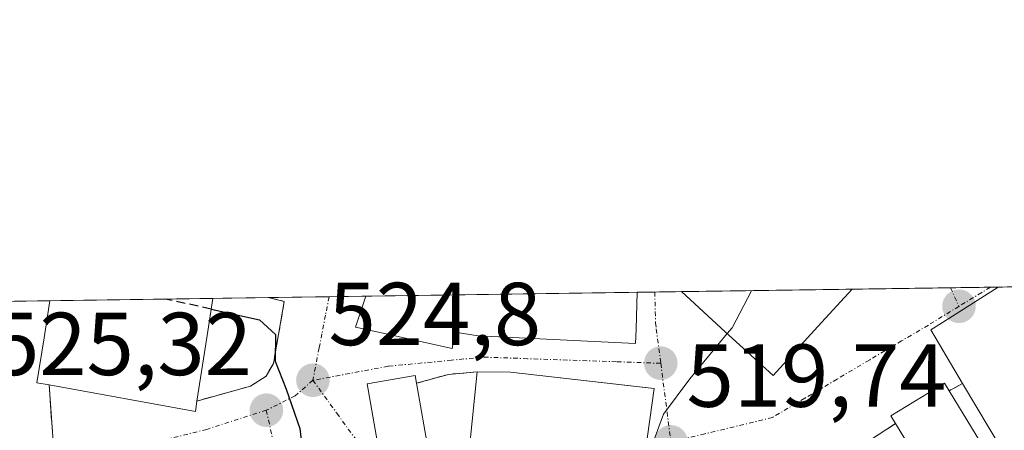
# Model space of a CAD drawing. Units: metres. Extents: x 596649 to 600085, y 4768444 to 4770806.
# Drawn here: x 597859 to 597969, y 4770760 to 4770806 of the extents above; entities that cross this region are included whole.
import ezdxf
from ezdxf.enums import TextEntityAlignment as Align

# ---------------------------------------------------------------- set-up
doc = ezdxf.new("R2010")
doc.units = ezdxf.units.M
doc.header["$MEASUREMENT"] = 0
for name, pattern in [('TRAZO_Y_PUNTO', [1, 0.5, -0.25, 0, -0.25]), ('TRAZOS', [0.75, 0.5, -0.25]), ('TRAZOSX2', [1.5, 1, -0.5])]:
    doc.linetypes.add(name, pattern=pattern)
for name, color, linetype, lineweight in [('Alambrada', 19, 'TRAZOS', 0), ('Carátula', 7, 'Continuous', 5), ('Comarca CxS', 133, 'Continuous', 0), ('Comunidad Autónoma CxS', 142, 'Continuous', 0), ('Curva de nivel maestra', 36, 'Continuous', 30), ('Curva de nivel maestra oculto', 36, 'TRAZOSX2', 30), ('Curva de nivel normal', 36, 'Continuous', 0), ('Edificación', 1, 'Continuous', 13), ('Edificación Cxs', 1, 'Continuous', 13), ('Municipio CxS', 142, 'Continuous', 0), ('Muro lineal', 1, 'TRAZOSX2', 13), ('Núcleo urbano', 19, 'Continuous', 0), ('Núcleo urbano CxS', 19, 'Continuous', 0), ('Provincia CxS', 1, 'Continuous', 0), ('Punto de cota en terreno', 7, 'Continuous', 0), ('Rótulo de punto de cota en terreno', 19, 'Continuous', 0), ('Vía urbana Cxs', 5, 'Continuous', 0), ('Vía urbana eje', 5, 'TRAZO_Y_PUNTO', 0)]:
    doc.layers.add(name, color=color, linetype=linetype, lineweight=lineweight)
doc.styles.add('Arial', font='txt', dxfattribs={"height": 0.2})

# ---------------------------------------------------------------- blocks, each defined once
blk = doc.blocks.new('5PATER')
at = {"layer": 'Carátula', "linetype": 'Continuous', "lineweight": 5}
h = blk.add_hatch(color=250, dxfattribs=at)
edge = h.paths.add_edge_path()
edge.add_ellipse((0, 0.01), major_axis=(-1.33, -1.34), ratio=0.999422, start_angle=0, end_angle=360)
blk = doc.blocks.new('*U305')
at = {"layer": 'Vía urbana Cxs', "color": 5, "linetype": 'Continuous', "lineweight": 0}
blk.add_polyline3d([(597862.83, 4770756.72, 528.5), (597862.54, 4770760.94, 528.03), (597862.24, 4770765.16, 527.44), (597878.66, 4770762.19, 526.11), (597878.83, 4770763.36, 525.91), (597884.84, 4770765.02, 525.16), (597886.62, 4770766.16, 525.06), (597887.41, 4770767.57, 524.92), (597887.99, 4770770.83, 524.51), (597888.64, 4770774.54, 524.02), (597886.83, 4770774.96, 524.14), (597897.78, 4770775.12, 523.47), (597897.78, 4770775.11, 523.47), (597896.62, 4770771.64, 523.75), (597899.54, 4770771, 523.61), (597907.48, 4770769.26, 522.82), (597907.8, 4770771.07, 522.87), (597910.39, 4770770.68, 522.57), (597928.07, 4770769.82, 520.58), (597928.12, 4770771.41, 520.6), (597928.25, 4770775.56, 520.7), (597933.21, 4770775.63, 520.44), (597937.14, 4770772.03, 520.1), (597937.67, 4770771.55, 520.02), (597943.5, 4770766.22, 519.19), (597948.52, 4770771.71, 518.83), (597952.37, 4770775.91, 518.74), (597968.75, 4770776.14, 518.18), (597962.09, 4770771.9, 518.43), (597961.19, 4770771.33, 518.45), (597964.77, 4770765.33, 518.68), (597963.26, 4770764.49, 518.66), (597962.75, 4770765.35, 518.61), (597956.71, 4770761.69, 518.63), (597957.23, 4770760.82, 518.62), (597954.33, 4770758.92, 518.63)], dxfattribs=at)
blk.add_polyline3d([(597925.13, 4770743.33, 520.2), (597927.11, 4770743.11, 520.1), (597930.14, 4770764.77, 520.19), (597927.14, 4770765.11, 520.6), (597924.55, 4770765.4, 520.91), (597914.03, 4770766.6, 522.03), (597910.28, 4770766.63, 522.38), (597907.06, 4770766.35, 522.71), (597903.48, 4770765.36, 523.17), (597903.33, 4770766.21, 523.22), (597897.94, 4770765.27, 523.92), (597899.46, 4770756.55, 523.94), (597900.05, 4770756.65, 523.87), (597904.87, 4770749.88, 523.21), (597906.92, 4770747.27, 522.86), (597908.71, 4770746.09, 522.64), (597911.07, 4770745.48, 522.4), (597910.98, 4770744.91, 522.39), (597914.21, 4770744.55, 521.52), (597925.13, 4770743.33, 520.2)], close=True, dxfattribs=at)

msp = doc.modelspace()

# ---------------------------------------------------------------- linework, layer by layer
at = {"layer": 'Alambrada', "color": 19, "linetype": 'TRAZOS', "lineweight": 0}
msp.add_polyline3d([(597910.28, 4770766.63, 524.13), (597907.06, 4770766.35, 523.33), (597903.48, 4770765.36, 527.79)], dxfattribs=at)
at = {"layer": 'Comarca CxS', "color": 133, "linetype": 'Continuous', "lineweight": 0}
msp.add_polyline3d([(596680.1, 4769308.47, 575.08), (596659.54, 4770757.28, 444.79), (600051.29, 4770806.15, 670.72)], dxfattribs=at)
msp.add_polyline3d([(596680.1, 4769308.47, 575.08), (596659.54, 4770757.28, 444.79), (600051.29, 4770806.15, 670.72)], dxfattribs=at)
at = {"layer": 'Comunidad Autónoma CxS', "color": 142, "linetype": 'Continuous', "lineweight": 0}
msp.add_polyline3d([(600085.24, 4768492.6, 854.28), (596692.37, 4768443.74, 796.03), (596659.54, 4770757.28, 444.79), (600051.29, 4770806.15, 670.72), (600085.24, 4768492.6, 854.28)], close=True, dxfattribs=at)
msp.add_polyline3d([(600085.24, 4768492.6, 854.28), (596692.37, 4768443.74, 796.03), (596659.54, 4770757.28, 444.79), (600051.29, 4770806.15, 670.72), (600085.24, 4768492.6, 854.28)], close=True, dxfattribs=at)
at = {"layer": 'Curva de nivel maestra', "color": 36, "linetype": 'Continuous', "lineweight": 30}
msp.add_polyline3d([(597880.43, 4770773.67, 525), (597885.86, 4770772.48, 525), (597887.64, 4770770.83, 525), (597887.6, 4770767.83, 525), (597888.84, 4770764.68, 525), (597890.37, 4770760.26, 525), (597891.18, 4770753.48, 525), (597892.76, 4770752.03, 525)], dxfattribs=at)
at = {"layer": 'Curva de nivel maestra oculto', "color": 36, "linetype": 'TRAZOSX2', "lineweight": 30}
msp.add_polyline3d([(597880.43, 4770773.67, 525), (597875.31, 4770774.8, 525)], dxfattribs=at)
at = {"layer": 'Curva de nivel normal', "color": 36, "linetype": 'Continuous', "lineweight": 0}
for points in [[(597938.36, 4770770.92, 520), (597938.89, 4770771.57, 520), (597941.07, 4770775.74, 520)], [(597938.36, 4770770.92, 520), (597934.15, 4770765.84, 520), (597931.2, 4770761.9, 520), (597929.74, 4770757.9, 520), (597929.34, 4770753.73, 520), (597928.59, 4770748.91, 520), (597929.01, 4770744.4, 520), (597928.77, 4770741.16, 520), (597929.73, 4770739.38, 520)]]:
    msp.add_polyline3d(points, dxfattribs=at)
at = {"layer": 'Edificación', "color": 1, "linetype": 'Continuous', "lineweight": 13}
for points in [[(597933.21, 4770775.63, 526.21), (597952.37, 4770775.91, 525.8)], [(597933.21, 4770775.63, 526.21), (597952.37, 4770775.91, 525.8)], [(597952.37, 4770775.91, 525.8), (597948.52, 4770771.71, 525.96)], [(597964.77, 4770765.33, 523.76), (597961.19, 4770771.33, 522.81), (597962.09, 4770771.9, 525.56), (597968.75, 4770776.14, 525.06)], [(597968.75, 4770776.14, 525.06), (597975.37, 4770776.24, 526)], [(597968.75, 4770776.14, 525.06), (597975.37, 4770776.24, 526)], [(597862.24, 4770765.16, 533.1), (597860.87, 4770765.41, 529.74), (597861.67, 4770770.45, 533.63), (597862.33, 4770774.6, 534.6), (597862.33, 4770774.61, 534.6)], [(597862.33, 4770774.61, 534.6), (597880.62, 4770774.87, 533.53)], [(597862.33, 4770774.61, 534.6), (597880.62, 4770774.87, 533.53)], [(597880.62, 4770774.87, 533.53), (597879.97, 4770770.72, 535.36), (597878.83, 4770763.36, 533.37)], [(597928.12, 4770771.41, 527.94), (597928.07, 4770769.82, 526.88), (597910.39, 4770770.68, 527.66), (597907.8, 4770771.07, 529.76), (597907.48, 4770769.26, 528.95), (597899.54, 4770771, 530.76), (597896.62, 4770771.64, 529.01), (597897.78, 4770775.11, 529.2), (597897.78, 4770775.12, 529.2)], [(597897.78, 4770775.12, 529.2), (597928.25, 4770775.56, 528.22)], [(597897.78, 4770775.12, 529.2), (597928.25, 4770775.56, 528.22)], [(597928.25, 4770775.56, 528.22), (597928.12, 4770771.41, 527.94)], [(597948.52, 4770771.71, 525.96), (597943.5, 4770766.22, 525.57), (597937.67, 4770771.55, 526.48), (597933.21, 4770775.63, 526.21)], [(597900.05, 4770756.65, 528.45), (597899.46, 4770756.55, 527.31), (597897.94, 4770765.27, 525.31), (597903.33, 4770766.21, 527.17), (597903.48, 4770765.36, 527.79)], [(597911.07, 4770745.48, 524.33), (597912.82, 4770757.82, 528.13), (597909.42, 4770758.13, 524.01), (597910.28, 4770766.63, 524.13)], [(597910.28, 4770766.63, 524.13), (597914.03, 4770766.6, 528.24), (597930.14, 4770764.77, 527.7)], [(597878.83, 4770763.36, 533.37), (597878.66, 4770762.19, 532.96), (597862.24, 4770765.16, 533.1)], [(597903.48, 4770765.36, 527.79), (597904.87, 4770757.5, 526.14), (597900.05, 4770756.65, 528.45)], [(597930.14, 4770764.77, 527.7), (597927.11, 4770743.11, 527.89), (597910.98, 4770744.91, 524.15), (597911.07, 4770745.48, 524.33)], [(597957.23, 4770760.82, 520.84), (597956.71, 4770761.69, 519.99), (597962.75, 4770765.35, 520.51), (597963.26, 4770764.49, 523.56)], [(597979.48, 4770761.06, 518.25), (597972.21, 4770756.72, 520.87), (597971.06, 4770758.65, 523.01), (597969.35, 4770757.63, 522.51), (597964.77, 4770765.33, 523.76)], [(597963.26, 4770764.49, 523.56), (597968.26, 4770756.28, 522)], [(597968.26, 4770756.28, 522), (597962.23, 4770752.61, 521.51), (597957.23, 4770760.82, 520.84)]]:
    msp.add_polyline3d(points, dxfattribs=at)
at = {"layer": 'Edificación Cxs', "color": 1, "linetype": 'Continuous', "lineweight": 13}
for points in [[(597948.52, 4770771.71, 525.96), (597943.5, 4770766.22, 525.57), (597937.67, 4770771.55, 526.48), (597933.21, 4770775.63, 526.21), (597952.37, 4770775.91, 525.8), (597948.52, 4770771.71, 525.96)], [(597979.48, 4770761.06, 518.25), (597972.21, 4770756.72, 520.87), (597971.06, 4770758.65, 523.01), (597969.35, 4770757.63, 522.51), (597964.77, 4770765.33, 523.76), (597961.19, 4770771.33, 522.81), (597962.09, 4770771.9, 525.56), (597968.75, 4770776.14, 525.06), (597975.37, 4770776.24, 525.99), (597977.97, 4770772.13, 526.58), (597979.39, 4770769.89, 525.33), (597979.53, 4770763.73, 522.66), (597978.32, 4770763, 522.72), (597979.48, 4770761.06, 518.25)], [(597878.83, 4770763.36, 533.37), (597878.66, 4770762.19, 532.96), (597862.24, 4770765.16, 533.1), (597860.87, 4770765.41, 529.74), (597861.67, 4770770.45, 533.63), (597862.33, 4770774.6, 534.6), (597862.33, 4770774.61, 534.6), (597880.62, 4770774.87, 533.53), (597879.97, 4770770.72, 535.36), (597878.83, 4770763.36, 533.37)], [(597928.12, 4770771.41, 527.94), (597928.07, 4770769.82, 526.88), (597910.39, 4770770.68, 527.66), (597907.8, 4770771.07, 529.76), (597907.48, 4770769.26, 528.95), (597899.54, 4770771, 530.76), (597896.62, 4770771.64, 529.01), (597897.78, 4770775.11, 529.2), (597897.78, 4770775.12, 529.2), (597928.25, 4770775.56, 528.22), (597928.12, 4770771.41, 527.94)], [(597900.05, 4770756.65, 528.45), (597899.46, 4770756.55, 527.31), (597897.94, 4770765.27, 525.31), (597903.33, 4770766.21, 527.17), (597903.48, 4770765.36, 527.79), (597904.87, 4770757.5, 526.14), (597900.05, 4770756.65, 528.45)], [(597930.14, 4770764.77, 527.7), (597927.11, 4770743.11, 527.89), (597910.98, 4770744.91, 524.15), (597911.07, 4770745.48, 524.33), (597912.82, 4770757.82, 528.13), (597909.42, 4770758.13, 524.01), (597910.28, 4770766.63, 524.13), (597914.03, 4770766.6, 528.24), (597930.14, 4770764.77, 527.7)], [(597968.26, 4770756.28, 522), (597962.23, 4770752.61, 521.51), (597957.23, 4770760.82, 520.84), (597956.71, 4770761.69, 519.99), (597962.75, 4770765.35, 520.51), (597963.26, 4770764.49, 523.56), (597968.26, 4770756.28, 522)]]:
    msp.add_polyline3d(points, close=True, dxfattribs=at)
at = {"layer": 'Municipio CxS', "color": 142, "linetype": 'Continuous', "lineweight": 0}
msp.add_polyline3d([(596894.49, 4770760.67, 406.16), (599037.81, 4770791.55, 572.17)], dxfattribs=at)
msp.add_polyline3d([(596894.49, 4770760.67, 406.16), (599037.81, 4770791.55, 572.17)], dxfattribs=at)
at = {"layer": 'Muro lineal', "color": 1, "linetype": 'TRAZOSX2', "lineweight": 13}
for points in [[(597886.83, 4770774.96, 524.68), (597888.64, 4770774.54, 524.64), (597887.99, 4770770.83, 525.32), (597887.41, 4770767.57, 525.34), (597886.62, 4770766.16, 525.13), (597884.84, 4770765.02, 525.48), (597878.83, 4770763.36, 533.37)], [(597862.24, 4770765.16, 533.1), (597862.54, 4770760.94, 528.18), (597862.83, 4770756.72, 528.94), (597853.53, 4770753.75, 531.06)], [(597964.77, 4770765.33, 523.76), (597963.26, 4770764.49, 523.56)], [(597957.23, 4770760.82, 520.84), (597954.33, 4770758.92, 528.41)]]:
    msp.add_polyline3d(points, dxfattribs=at)
at = {"layer": 'Núcleo urbano', "color": 19, "linetype": 'Continuous', "lineweight": 0}
msp.add_polyline3d([(597841.07, 4770774.3, 521.7), (597862.33, 4770774.61, 525.36), (597880.62, 4770774.87, 524.83), (597886.83, 4770774.96, 524.14), (597893.67, 4770775.06, 523.61), (597897.78, 4770775.12, 523.47), (597928.25, 4770775.56, 520.7), (597930.22, 4770775.59, 520.55), (597933.21, 4770775.63, 520.44), (597952.37, 4770775.91, 518.74), (597963.41, 4770776.07, 518.4), (597967.89, 4770776.13, 518.23), (597968.75, 4770776.14, 518.18), (597975.37, 4770776.24, 517.86), (597981.6, 4770776.33, 517.33), (597987.83, 4770776.42, 517.09), (598015.07, 4770776.81, 513.89), (598024.57, 4770776.95, 511.87), (598035.11, 4770777.1, 510.89), (598043.29, 4770777.22, 508.33), (598044.77, 4770777.24, 507.21)], dxfattribs=at)
at = {"layer": 'Núcleo urbano CxS', "color": 19, "linetype": 'Continuous', "lineweight": 0}
msp.add_polyline3d([(597760.2, 4770773.14, 514.72), (598044.77, 4770777.24, 507.21), (598044.46, 4770774.87, 507.05), (598027.55, 4770773.57, 510.83), (598018.45, 4770770.96, 512.35), (597993.08, 4770753.4, 514.15), (597985.92, 4770759.91, 515.48), (597974.21, 4770756.65, 517.07), (597957.95, 4770739.74, 515.31), (597954.05, 4770730.63, 515.25), (597958.6, 4770723.48, 513.67), (597956.65, 4770716.97, 513.9), (597970.96, 4770707.87, 512.2), (597976.6, 4770692.24, 516.37), (597990.94, 4770697.7, 514.58), (597991.23, 4770697.47, 514.61), (597991.23, 4770697.47, 514.61), (597996.29, 4770693.4, 515.71), (597990.47, 4770672.09, 521.97), (597984.84, 4770668.37, 522.93)], dxfattribs=at)
at = {"layer": 'Provincia CxS', "color": 1, "linetype": 'Continuous', "lineweight": 0}
msp.add_polyline3d([(600085.24, 4768492.6, 854.28), (596692.37, 4768443.74, 796.03), (596659.54, 4770757.28, 444.79), (600051.29, 4770806.15, 670.72), (600085.24, 4768492.6, 854.28)], close=True, dxfattribs=at)
msp.add_polyline3d([(600085.24, 4768492.6, 854.28), (596692.37, 4768443.74, 796.03), (596659.54, 4770757.28, 444.79), (600051.29, 4770806.15, 670.72), (600085.24, 4768492.6, 854.28)], close=True, dxfattribs=at)
at = {"layer": 'Vía urbana Cxs', "color": 5, "linetype": 'Continuous', "lineweight": 0}
for points in [[(597928.25, 4770775.56, 520.7), (597933.21, 4770775.63, 520.44)], [(597933.21, 4770775.63, 520.44), (597937.14, 4770772.03, 520.1), (597937.67, 4770771.55, 520.02), (597943.5, 4770766.22, 519.19), (597948.52, 4770771.71, 518.83)], [(597948.52, 4770771.71, 518.83), (597952.37, 4770775.91, 518.74)], [(597952.37, 4770775.91, 518.74), (597968.75, 4770776.14, 518.18)], [(597968.75, 4770776.14, 518.18), (597962.09, 4770771.9, 518.43), (597961.19, 4770771.33, 518.45), (597964.77, 4770765.33, 518.68)], [(597878.83, 4770763.36, 525.91), (597884.84, 4770765.02, 525.16), (597886.62, 4770766.16, 525.06), (597887.41, 4770767.57, 524.92), (597887.99, 4770770.83, 524.51), (597888.64, 4770774.54, 524.02), (597886.83, 4770774.96, 524.14)], [(597886.83, 4770774.96, 524.14), (597897.78, 4770775.12, 523.47)], [(597897.78, 4770775.12, 523.47), (597897.78, 4770775.11, 523.47), (597896.62, 4770771.64, 523.75), (597899.54, 4770771, 523.61), (597907.48, 4770769.26, 522.82), (597907.8, 4770771.07, 522.87), (597910.39, 4770770.68, 522.57), (597928.07, 4770769.82, 520.58), (597928.12, 4770771.41, 520.6)], [(597928.12, 4770771.41, 520.6), (597928.25, 4770775.56, 520.7)], [(597903.48, 4770765.36, 523.17), (597903.33, 4770766.21, 523.22), (597897.94, 4770765.27, 523.92), (597899.46, 4770756.55, 523.94), (597900.05, 4770756.65, 523.87)], [(597910.28, 4770766.63, 522.38), (597907.06, 4770766.35, 522.71), (597903.48, 4770765.36, 523.17)], [(597930.14, 4770764.77, 520.19), (597927.14, 4770765.11, 520.6), (597924.55, 4770765.4, 520.91), (597914.03, 4770766.6, 522.03), (597910.28, 4770766.63, 522.38)], [(597853.53, 4770753.75, 529.6), (597853.54, 4770753.75, 529.6), (597856.18, 4770754.6, 529.38), (597857.71, 4770755.09, 529.14), (597862.83, 4770756.72, 528.5), (597862.54, 4770760.94, 528.03), (597862.24, 4770765.16, 527.44)], [(597862.24, 4770765.16, 527.44), (597878.66, 4770762.19, 526.11), (597878.83, 4770763.36, 525.91)], [(597925.13, 4770743.33, 520.2), (597927.11, 4770743.11, 520.1), (597930.14, 4770764.77, 520.19)], [(597963.26, 4770764.49, 518.66), (597962.75, 4770765.35, 518.61), (597956.71, 4770761.69, 518.63), (597957.23, 4770760.82, 518.62)], [(597964.77, 4770765.33, 518.68), (597963.26, 4770764.49, 518.66)], [(597957.23, 4770760.82, 518.62), (597954.33, 4770758.92, 518.63)]]:
    msp.add_polyline3d(points, dxfattribs=at)
at = {"layer": 'Vía urbana eje', "color": 5, "linetype": 'TRAZO_Y_PUNTO', "lineweight": 0}
for points in [[(597963.41, 4770776.07, 518.4), (597964.35, 4770773.98, 518.33)], [(597967.89, 4770776.13, 518.23), (597966.92, 4770775.54, 518.28), (597964.35, 4770773.98, 518.33)], [(597893.67, 4770775.06, 523.61), (597893.26, 4770772.98, 523.8), (597892.86, 4770770.9, 524), (597892.55, 4770769.33, 524.16), (597891.85, 4770765.68, 524.53)], [(597930.22, 4770775.59, 520.55), (597930.31, 4770772.14, 520.42), (597930.39, 4770771.44, 520.4), (597930.89, 4770767.59, 520.21)], [(597964.35, 4770773.98, 518.33), (597961.55, 4770772.26, 518.43), (597960.92, 4770771.88, 518.45), (597957.92, 4770770.1, 518.5), (597954.3, 4770767.96, 518.59), (597950.67, 4770765.81, 518.72), (597947.05, 4770763.66, 518.94), (597943.42, 4770761.51, 518.98), (597935.82, 4770759.67, 519.41), (597932.03, 4770758.76, 519.8)], [(597930.89, 4770767.59, 520.21), (597925.91, 4770767.77, 520.79), (597915.94, 4770768.11, 521.83), (597910.96, 4770768.29, 522.33), (597907.41, 4770767.94, 522.76), (597900.3, 4770767.26, 523.62), (597891.85, 4770765.68, 524.53)], [(597930.89, 4770767.59, 520.21), (597932.03, 4770758.76, 519.8)], [(597891.85, 4770765.68, 524.53), (597889.85, 4770763.93, 524.86), (597886.62, 4770762.32, 525.3)], [(597891.85, 4770765.68, 524.53), (597894.53, 4770762, 524.46), (597897.19, 4770758.32, 524.28), (597902.55, 4770750.96, 523.54), (597905.23, 4770747.27, 523.09), (597907.92, 4770743.59, 522.6), (597909.33, 4770742.66, 522.46)], [(597886.62, 4770762.32, 525.3), (597879.94, 4770760.18, 526.27), (597869.62, 4770757.61, 527.94), (597861.73, 4770755.13, 528.93), (597853.93, 4770752.75, 529.81)], [(597886.62, 4770762.32, 525.3), (597887.6, 4770757.81, 525.76), (597888.55, 4770753.3, 526.14), (597888.19, 4770747.43, 527.88), (597889.64, 4770743.94, 528.08), (597892.03, 4770741.58, 527.62), (597894.42, 4770739.19, 527.06), (597898.27, 4770734.77, 525.91), (597900.82, 4770735.34, 524.83)]]:
    msp.add_polyline3d(points, dxfattribs=at)

# ---------------------------------------------------------------- block references
at = {"layer": 'Punto de cota en terreno', "linetype": 'Continuous', "lineweight": 0}
for p in [(597964.36, 4770773.98, 518.43), (597930.89, 4770767.6, 520.19), (597891.85, 4770765.68, 524.8), (597886.63, 4770762.32, 525.32), (597932.03, 4770758.76, 519.74)]:
    msp.add_blockref('5PATER', p, dxfattribs=at)
at = {"layer": 'Vía urbana Cxs', "color": 5, "linetype": 'Continuous', "lineweight": 0}
msp.add_blockref('*U305', (0, 0), dxfattribs=at)

# ---------------------------------------------------------------- texts
at = {"layer": 'Rótulo de punto de cota en terreno', "color": 19, "linetype": 'Continuous', "lineweight": 0, "style": 'Arial'}
for s, p in [('524,8', (597893.61, 4770767.44)), ('525,32', (597855.85, 4770764.08)), ('519,74', (597933.79, 4770760.52))]:
    msp.add_text(s, height=7, dxfattribs=at).set_placement(p, align=Align.BOTTOM_LEFT)

doc.saveas('drawing.dxf')
